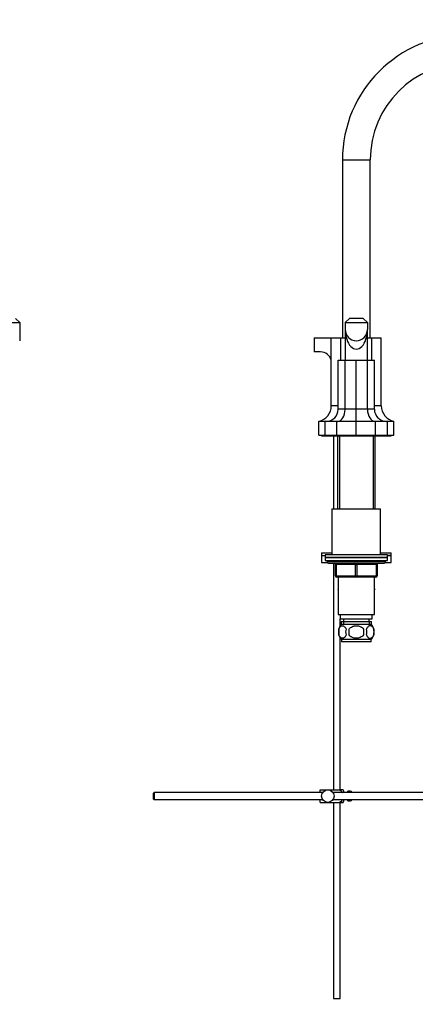
# Model space of a CAD drawing. Units: millimetres. Extents: x 0 to 1478, y 0 to 1758.
# Drawn here: x 909 to 1193, y 670 to 1378 of the extents above; entities that cross this region are included whole.
import ezdxf
from ezdxf import colors
from ezdxf.entities.mleader import LeaderData, LeaderLine
from ezdxf.math import Vec2, Vec3

# ---------------------------------------------------------------- set-up
doc = ezdxf.new("R2010")
doc.units = ezdxf.units.MM
for name, color, linetype in [('DV1_Défaut', 7, 'Continuous'), ('DV4_Défaut', 7, 'Continuous'), ('Défaut', 7, 'Continuous')]:
    doc.layers.add(name, color=color, linetype=linetype)

# ---------------------------------------------------------------- blocks, each defined once
blk = doc.blocks.new('_DOT')
at = {"color": 0}
blk.add_line((0, 0), (-1, 0), dxfattribs=at)
at = {"color": 0, "const_width": 0.333}
blk.add_lwpolyline([(-0.1665, 0, 1), (0.1665, 0, 1)], format="xyb", close=True, dxfattribs=at)
blk = doc.blocks.new('SE')
at = {"layer": 'DV1_Défaut', "color": 7, "linetype": 'Continuous'}
for p, q in [((905.93, 1163.33), (908.93, 1160.33)), ((816.93, 1160.33), (908.93, 1160.33)), ((908.93, 1160.33), (908.93, 1155.33)), ((908.93, 1155.33), (908.93, 1147.33))]:
    blk.add_line(p, q, dxfattribs=at)
blk = doc.blocks.new('SE3')
at = {"layer": 'DV4_Défaut', "color": 7, "linetype": 'Continuous'}
for p, q in [((1141, 1277.33), (1161, 1277.33)), ((1141, 1277.33), (1141, 1149.33)), ((1161, 1149.33), (1161, 1277.33)), ((1146, 1163.33), (1143, 1160.33)), ((1156, 1163.33), (1146, 1163.33)), ((1156, 1163.33), (1159, 1160.33)), ((1143, 1160.33), (1143, 1155.33)), ((1143, 1160.33), (1159, 1160.33)), ((1143, 1155.33), (1143, 1133.33)), ((1159, 1160.33), (1159, 1155.33)), ((1159, 1133.33), (1159, 1155.33)), ((1120.75, 1149.33), (1133, 1149.33)), ((1120.75, 1149.33), (1120.75, 1139.33)), ((1133, 1100.56), (1133, 1149.33)), ((1133, 1149.33), (1139.88, 1149.33)), ((1139.88, 1133.33), (1139.88, 1149.33)), ((1139.88, 1149.33), (1143, 1149.33)), ((1159, 1149.33), (1162.13, 1149.33)), ((1162.13, 1133.33), (1162.13, 1149.33)), ((1162.13, 1149.33), (1169, 1149.33)), ((1169, 1100.56), (1169, 1149.33)), ((1125.25, 1139.33), (1120.75, 1139.33)), ((1138, 1098.04), (1138, 1133.33)), ((1138, 1133.33), (1142.97, 1133.33)), ((1142.97, 1098.04), (1142.97, 1133.33)), ((1142.97, 1133.33), (1151, 1133.33)), ((1151, 1098.04), (1151, 1133.33)), ((1151, 1133.33), (1159.04, 1133.33)), ((1159.04, 1098.04), (1159.04, 1133.33)), ((1159.04, 1133.33), (1164, 1133.33)), ((1164, 1098.04), (1164, 1133.33)), ((1138, 1100.56), (1133, 1100.56)), ((1142.97, 1098.04), (1138, 1098.04)), ((1151, 1098.04), (1142.97, 1098.04)), ((1159.04, 1098.04), (1151, 1098.04)), ((1151, 1089.33), (1151, 1098.04)), ((1164, 1098.04), (1159.04, 1098.04)), ((1169, 1100.56), (1164, 1100.56)), ((1124, 1079.33), (1124, 1089.33)), ((1128.5, 1089.33), (1124, 1089.33)), ((1128.5, 1079.33), (1128.5, 1089.33)), ((1137.1, 1089.33), (1128.5, 1089.33)), ((1137.1, 1079.33), (1137.1, 1089.33)), ((1151, 1089.33), (1137.1, 1089.33)), ((1151, 1079.33), (1151, 1089.33)), ((1164.91, 1089.33), (1151, 1089.33)), ((1164.91, 1079.33), (1164.91, 1089.33)), ((1173.5, 1089.33), (1164.91, 1089.33)), ((1173.5, 1079.33), (1173.5, 1089.33)), ((1178, 1089.33), (1173.5, 1089.33)), ((1178, 1079.33), (1178, 1089.33)), ((1124, 1079.33), (1128.5, 1079.33)), ((1126, 1079.33), (1126, 1078.83)), ((1126, 1078.83), (1132, 1078.83)), ((1128.5, 1079.33), (1137.1, 1079.33)), ((1132, 1078.83), (1170, 1078.83)), ((1134.5, 1078.83), (1134.5, 1026.33)), ((1137.1, 1079.33), (1151, 1079.33)), ((1137.5, 1078.83), (1137.5, 1026.33)), ((1138.95, 1078.83), (1138.95, 1026.33)), ((1151, 1079.33), (1164.91, 1079.33)), ((1163.06, 1078.83), (1163.06, 1026.33)), ((1164.5, 1026.33), (1164.5, 1078.83)), ((1164.91, 1079.33), (1173.5, 1079.33)), ((1170, 1078.83), (1176, 1078.83)), ((1173.5, 1079.33), (1178, 1079.33)), ((1176, 1078.83), (1176, 1079.33)), ((1133.5, 1026.33), (1168.5, 1026.33)), ((1133.5, 1026.33), (1133.5, 993.33)), ((1168.5, 993.33), (1168.5, 1026.33)), ((1126, 994.83), (1133.5, 994.83)), ((1126, 994.83), (1126, 992.83)), ((1126, 992.83), (1128.5, 992.83)), ((1126, 992.83), (1128.5, 992.83)), ((1126, 992.83), (1126, 987.83)), ((1173.5, 993.33), (1128.5, 993.33)), ((1128.5, 993.33), (1128.5, 991.33)), ((1168.5, 994.83), (1176, 994.83)), ((1173.5, 991.33), (1173.5, 993.33)), ((1176, 992.83), (1173.5, 992.83)), ((1173.5, 992.83), (1176, 992.83)), ((1176, 992.83), (1176, 994.83)), ((1176, 987.83), (1176, 992.83)), ((1126, 987.83), (1130.14, 987.83)), ((1128.5, 991.33), (1173.5, 991.33)), ((1128.5, 991.33), (1128.5, 989.33)), ((1173.5, 991.33), (1128.5, 991.33)), ((1128.5, 989.33), (1173.5, 989.33)), ((1130, 989.33), (1130, 988.33)), ((1172, 988.33), (1130, 988.33)), ((1131, 987.33), (1171, 987.33)), ((1134.5, 987.33), (1134.5, 824.33)), ((1136, 986.33), (1136.5, 986.33)), ((1136, 978.33), (1136, 986.33)), ((1136.5, 986.33), (1136.5, 978.33)), ((1150.5, 986.33), (1136.5, 986.33)), ((1150.5, 986.33), (1151.5, 986.33)), ((1150.5, 978.33), (1150.5, 986.33)), ((1165.5, 986.33), (1151.5, 986.33)), ((1151.5, 986.33), (1151.5, 978.33)), ((1166, 986.33), (1165.5, 986.33)), ((1165.5, 978.33), (1165.5, 986.33)), ((1166, 986.33), (1166, 978.33)), ((1171.87, 987.83), (1176, 987.83)), ((1172, 988.33), (1172, 989.33)), ((1173.5, 989.33), (1173.5, 991.33)), ((1136, 978.33), (1136.5, 978.33)), ((1136.5, 978.33), (1150.5, 978.33)), ((1151, 977.33), (1137, 977.33)), ((1138, 977.33), (1138, 950.33)), ((1150.5, 978.33), (1151.5, 978.33)), ((1165, 977.33), (1151, 977.33)), ((1151.5, 978.33), (1165.5, 978.33)), ((1164, 950.33), (1164, 977.33)), ((1165.5, 978.33), (1166, 978.33)), ((1138, 968.82), (1137.73, 968.33)), ((1137.73, 968.33), (1138, 967.85)), ((1164, 968.82), (1164.28, 968.33)), ((1164.27, 968.3), (1164, 968.76)), ((1164, 967.85), (1164.27, 968.3)), ((1164.28, 968.33), (1164.27, 968.3)), ((1138, 950.33), (1164, 950.33)), ((1139.5, 950.33), (1139.5, 947.33)), ((1162.5, 947.33), (1162.5, 950.33)), ((1139.5, 947.33), (1162.5, 947.33)), ((1139.5, 942.33), (1139.5, 947.33)), ((1140.15, 945.33), (1161.85, 945.33)), ((1140.15, 945.33), (1140.15, 943.17)), ((1161.7, 943.33), (1140.3, 943.33)), ((1141.74, 945.33), (1141.74, 943.17)), ((1141.75, 947.33), (1141.75, 945.33)), ((1160.25, 945.33), (1160.25, 947.33)), ((1160.27, 945.33), (1160.27, 943.17)), ((1161.85, 943.17), (1161.85, 945.33)), ((1138.48, 939.95), (1138.48, 935.75)), ((1145.88, 935.75), (1145.88, 939.95)), ((1156.13, 939.95), (1156.13, 935.75)), ((1163.53, 939.95), (1163.53, 935.75)), ((1139.5, 824.33), (1139.5, 933.38)), ((1161.7, 932.37), (1140.3, 932.37)), ((1140.3, 932.37), (1140.3, 930.83)), ((1161.7, 930.83), (1140.3, 930.83)), ((1161.7, 930.83), (1161.7, 932.37)), ((1005.6, 822.33), (1005, 821.73)), ((1005, 821.73), (1005, 817.93)), ((1005.6, 822.33), (1005.6, 817.33)), ((1126.76, 822.33), (1005.6, 822.33)), ((1125, 824.33), (1130.5, 824.33)), ((1125, 822.33), (1125, 824.33)), ((1130.5, 824.33), (1138.87, 824.33)), ((1279.55, 822.33), (1134.25, 822.33)), ((1141.52, 824.33), (1138.87, 824.33)), ((1142, 822.33), (1142, 823.33)), ((1145, 822.33), (1145, 823.33)), ((1146.6, 823.33), (1145, 823.33)), ((1146.6, 823.3), (1146.6, 823.33)), ((1146.6, 823.3), (1147.6, 823.3)), ((1147.6, 822.33), (1147.6, 823.3)), ((1005, 817.93), (1005.6, 817.33)), ((1005.6, 817.33), (1126.76, 817.33)), ((1125, 815.33), (1125, 817.33)), ((1125, 815.33), (1130.5, 815.33)), ((1130.5, 815.33), (1138.87, 815.33)), ((1134.25, 817.33), (1279.55, 817.33)), ((1134.5, 815.33), (1134.5, 674.33)), ((1138.87, 815.33), (1141.52, 815.33)), ((1139.5, 674.33), (1139.5, 815.33)), ((1142, 816.33), (1142, 817.33)), ((1145, 816.33), (1145, 817.33)), ((1145, 816.33), (1146.6, 816.33)), ((1146.6, 816.37), (1146.6, 816.33)), ((1147.6, 816.37), (1146.6, 816.37)), ((1147.6, 816.37), (1147.6, 817.33)), ((1134.5, 674.33), (1139.5, 674.33))]:
    blk.add_line(p, q, dxfattribs=at)
blk.add_circle((1130.5, 819.83), 4.5, dxfattribs=at)
for centre, radius, start, end in [((1231, 1277.33), 90, 0, 180), ((1231, 1277.33), 70, 90, 180), ((1151, 1155.33), 8, 180, 0), ((1125.25, 1131.33), 8, 14.36151, 90), ((1121.5, 1100.56), 11.5, 282.55586, 0), ((1129.3, 1098.04), 8.7, 270, 0), ((1172.71, 1098.04), 8.7, 180, 270), ((1180.5, 1100.56), 11.5, 180, 257.44414), ((1132, 1080.33), 1.5, 221.81031, 270), ((1170, 1080.33), 1.5, 270, 318.18969), ((1131, 988.33), 1, 180, 270), ((1135, 986.33), 1, 0, 90), ((1167, 986.33), 1, 90, 180), ((1171, 988.33), 1, 270, 0), ((1137, 978.33), 1, 180, 270), ((1165, 978.33), 1, 270, 0), ((1146.13, 937.85), 8, 138.36555, 223.22676), ((1155.88, 937.85), 8, 9.37188, 41.63445), ((1146.66, 937.85), 8.44, 165.58248, 194.41752), ((1151.54, 937.85), 8.21, 165.17177, 194.82823), ((1148.08, 937.85), 10.53, 348.49349, 11.50651), ((1155.88, 937.85), 8, 316.77324, 348.17138), ((1155.23, 937.85), 8.56, 345.79544, 14.20456), ((1137.85, 821.93), 4.39, 18.6358, 33.20709), ((1137.85, 817.73), 4.39, 326.77061, 341.3642)]:
    blk.add_arc(centre, radius, start, end, dxfattribs=at)
for centre, major_axis, ratio, start_param, end_param in [((1151, 1155.33), (0, 14), 0.571429, 1.570796, 4.712389), ((1137.59, 1098.04), (0, -8.7), 0.618034, 0, 1.570796), ((1164.42, 1098.04), (0, -8.7), 0.618034, 4.712389, 6.283185), ((1136, 986.33), (0, 1), 0.5, 4.712389, 6.283185), ((1150, 986.33), (0, 1), 0.5, 4.712389, 6.283185), ((1152, 986.33), (0, 1), 0.5, 0, 1.570796), ((1166, 986.33), (0, 1), 0.5, 0, 1.570796), ((1137, 978.33), (0, -1), 0.5, 4.712389, 6.283185), ((1151, 978.33), (0, -1), 0.5, 4.712389, 6.283185), ((1151, 978.33), (0, -1), 0.5, 0, 1.570796), ((1165, 978.33), (0, -1), 0.5, 0, 1.570796)]:
    blk.add_ellipse(centre, major_axis=major_axis, ratio=ratio, start_param=start_param, end_param=end_param, dxfattribs=at)
for points, knots in [([(1138.48, 939.95), (1138.62, 940.37), (1138.79, 940.72), (1139.08, 941.17), (1139.18, 941.31), (1139.39, 941.56), (1139.5, 941.67), (1139.84, 941.96), (1140.08, 942.1), (1140.56, 942.29), (1140.8, 942.33), (1141.29, 942.33), (1141.53, 942.29), (1141.89, 942.15), (1142.01, 942.09), (1142.25, 941.95), (1142.36, 941.86), (1142.7, 941.57), (1142.91, 941.33), (1143.3, 940.72), (1143.47, 940.37), (1143.61, 939.95)], [0, 0, 0, 0, 0.125, 0.125, 0.1875, 0.1875, 0.25, 0.25, 0.375, 0.375, 0.5, 0.5, 0.625, 0.625, 0.6875, 0.6875, 0.75, 0.75, 0.875, 0.875, 1, 1, 1, 1]), ([(1145.88, 939.95), (1146.02, 940.16), (1146.17, 940.35), (1146.51, 940.71), (1146.69, 940.88), (1147.28, 941.33), (1147.7, 941.57), (1148.38, 941.86), (1148.61, 941.95), (1149.08, 942.09), (1149.32, 942.15), (1150.03, 942.29), (1150.52, 942.33), (1151.5, 942.33), (1151.99, 942.29), (1152.94, 942.1), (1153.42, 941.96), (1154.09, 941.67), (1154.31, 941.56), (1154.73, 941.31), (1154.93, 941.17), (1155.52, 940.72), (1155.85, 940.36), (1156.13, 939.95)], [0, 0, 0, 0, 0.0625, 0.0625, 0.125, 0.125, 0.25, 0.25, 0.3125, 0.3125, 0.375, 0.375, 0.5, 0.5, 0.625, 0.625, 0.75, 0.75, 0.8125, 0.8125, 0.875, 0.875, 1, 1, 1, 1]), ([(1163.53, 939.95), (1163.39, 940.37), (1163.22, 940.72), (1162.93, 941.17), (1162.83, 941.31), (1162.62, 941.56), (1162.51, 941.67), (1162.17, 941.96), (1161.93, 942.1), (1161.45, 942.29), (1161.21, 942.33), (1160.72, 942.33), (1160.48, 942.29), (1160.12, 942.15), (1160, 942.09), (1159.76, 941.95), (1159.65, 941.86), (1159.31, 941.57), (1159.1, 941.33), (1158.71, 940.72), (1158.54, 940.37), (1158.4, 939.95)], [0, 0, 0, 0, 0.125, 0.125, 0.1875, 0.1875, 0.25, 0.25, 0.375, 0.375, 0.5, 0.5, 0.625, 0.625, 0.6875, 0.6875, 0.75, 0.75, 0.875, 0.875, 1, 1, 1, 1]), ([(1143.61, 935.75), (1143.47, 935.34), (1143.3, 934.99), (1143.01, 934.54), (1142.91, 934.4), (1142.7, 934.15), (1142.59, 934.04), (1142.25, 933.75), (1142.02, 933.61), (1141.54, 933.42), (1141.29, 933.38), (1140.8, 933.38), (1140.56, 933.42), (1140.2, 933.56), (1140.08, 933.62), (1139.85, 933.76), (1139.73, 933.85), (1139.39, 934.14), (1139.18, 934.38), (1138.79, 934.99), (1138.62, 935.34), (1138.48, 935.75)], [0, 0, 0, 0, 0.125, 0.125, 0.1875, 0.1875, 0.25, 0.25, 0.375, 0.375, 0.5, 0.5, 0.625, 0.625, 0.6875, 0.6875, 0.75, 0.75, 0.875, 0.875, 1, 1, 1, 1]), ([(1156.13, 935.75), (1155.86, 935.35), (1155.51, 934.98), (1154.74, 934.38), (1154.31, 934.13), (1153.41, 933.75), (1152.94, 933.61), (1151.98, 933.42), (1151.49, 933.38), (1150.51, 933.38), (1150.02, 933.42), (1149.06, 933.61), (1148.6, 933.75), (1147.93, 934.04), (1147.7, 934.15), (1147.28, 934.4), (1147.08, 934.53), (1146.5, 934.98), (1146.15, 935.35), (1145.88, 935.75)], [0, 0, 0, 0, 0.125, 0.125, 0.25, 0.25, 0.375, 0.375, 0.5, 0.5, 0.625, 0.625, 0.75, 0.75, 0.8125, 0.8125, 0.875, 0.875, 1, 1, 1, 1]), ([(1158.4, 935.75), (1158.54, 935.34), (1158.71, 934.99), (1159, 934.54), (1159.1, 934.4), (1159.31, 934.15), (1159.42, 934.04), (1159.76, 933.75), (1159.99, 933.61), (1160.47, 933.42), (1160.72, 933.38), (1161.21, 933.38), (1161.45, 933.42), (1161.81, 933.56), (1161.93, 933.62), (1162.16, 933.76), (1162.28, 933.85), (1162.62, 934.14), (1162.83, 934.38), (1163.22, 934.99), (1163.39, 935.34), (1163.53, 935.75)], [0, 0, 0, 0, 0.125, 0.125, 0.1875, 0.1875, 0.25, 0.25, 0.375, 0.375, 0.5, 0.5, 0.625, 0.625, 0.6875, 0.6875, 0.75, 0.75, 0.875, 0.875, 1, 1, 1, 1]), ([(1138.87, 824.33), (1139.76, 824.03), (1140.48, 823.34), (1140.94, 822.46), (1140.97, 822.41), (1140.99, 822.35)], [0, 0, 0, 0, 0.938663, 0.938663, 1, 1, 1, 1]), ([(1140.99, 817.31), (1140.96, 817.25), (1140.93, 817.2), (1140.47, 816.32), (1139.75, 815.63), (1138.87, 815.33)], [0, 0, 0, 0, 0.066506, 0.066506, 1, 1, 1, 1])]:
    blk.add_open_spline(points, degree=3, knots=knots, dxfattribs=at)

msp = doc.modelspace()

# ---------------------------------------------------------------- block references
at = {"layer": 'Défaut'}
for name in ['SE', 'SE3']:
    msp.add_blockref(name, (0, 0), dxfattribs=at)

# ---------------------------------------------------------------- leaders
at = {"layer": 'Défaut', "color": 7, "linetype": 'Continuous'}
ml = msp.add_multileader_mtext('Standard', dxfattribs=at)
ml.set_content('{\\pxsm0.9;\\fSolid Edge ISO|b1||i0||c0|p34;\\W1.;03/01/2018\\P}', color=256)
ml.set_leader_properties()
ml.set_arrow_properties(name='DOT')
ml.build(insert=Vec2(0, 0))
ml.multileader.update_dxf_attribs({"leader_type": 0, "dogleg_length": 0, "arrow_head_size": 12})
ctx = ml.context
ctx.base_point, ctx.char_height, ctx.arrow_head_size, ctx.landing_gap_size = Vec3(1390.41, 1750.71), 12, 12, 4.2
notes = []
notes.append((ctx, [(0, (0, 0, 0), (0, 0), (1, 0), 1, [])]))
ctx.mtext.insert = Vec3(1392.41, 1756.83)
for ctx, leaders in notes:
    for number, flags, end, landing, length, lines in leaders:
        leader = LeaderData()
        leader.index, (leader.has_last_leader_line, leader.has_dogleg_vector, leader.attachment_direction) = number, flags
        leader.last_leader_point, leader.dogleg_vector, leader.dogleg_length = Vec3(end), Vec3(landing), length
        for number, points, colour, breaks in lines:
            line = LeaderLine()
            line.index, line.vertices, line.color, line.breaks = number, Vec3.list(points), colors.encode_raw_color(colour), breaks
            leader.lines.append(line)
        ctx.leaders.append(leader)

doc.saveas('drawing.dxf')
